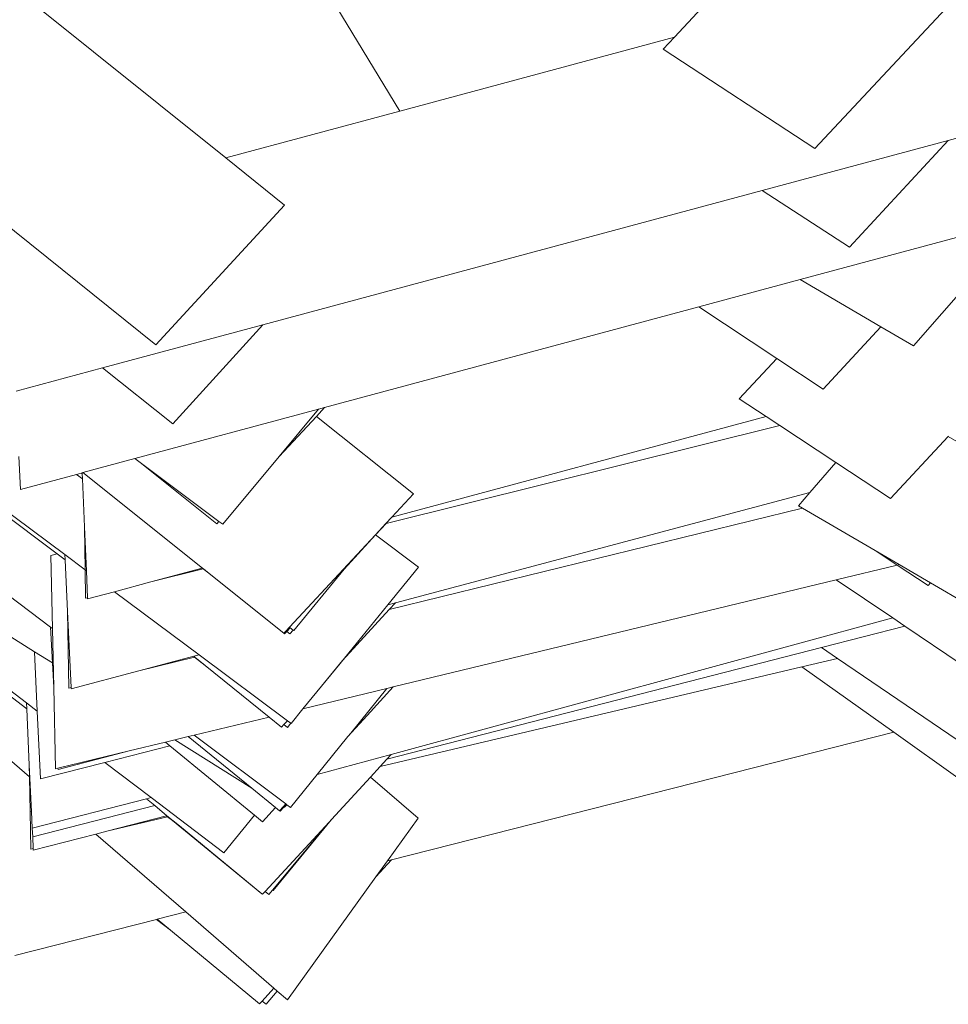
# Model space of a CAD drawing. Units: millimetres. Extents: x -5086 to 12607, y -20784 to 5319.
# Drawn here: x 6459 to 6927, y -13165 to -12670 of the extents above; entities that cross this region are included whole.
import ezdxf

# ---------------------------------------------------------------- set-up
doc = ezdxf.new("R2010")
doc.units = ezdxf.units.MM
doc.layers.get('0').update_dxf_attribs({"lineweight": 5})

msp = doc.modelspace()

# ---------------------------------------------------------------- linework, layer by layer
for p, q in [((6563.08, -12739.23), (6284.9, -12516.11)), ((6538.05, -12529.75), (6650.72, -12715.67)), ((6854.19, -12608.79), (6789.03, -12678.48)), ((6859.76, -12734.51), (6953.48, -12634.27)), ((6789.03, -12678.48), (6650.72, -12715.67)), ((6789.03, -12678.48), (6783.44, -12684.47)), ((6783.44, -12684.47), (6859.76, -12734.51)), ((6121, -12709.39), (6474.9, -12975.43)), ((6171.43, -12707.71), (6478.11, -12938.56)), ((6172.1, -12707.68), (6482.08, -12938.95)), ((6926.96, -12730.48), (7001.36, -12710.47)), ((6650.72, -12715.67), (6563.08, -12739.23)), ((6833.2, -12755.68), (6926.96, -12730.48)), ((6877.21, -12784.14), (6926.96, -12730.48)), ((6592.76, -12763.04), (6563.08, -12739.23)), ((6581.71, -12823.3), (6833.2, -12755.68)), ((6833.2, -12755.68), (6877.21, -12784.14)), ((6527.88, -12833.41), (6592.76, -12763.04)), ((6448.78, -12769.96), (6527.88, -12833.41)), ((6852.43, -12800.54), (6965.04, -12770.27)), ((6909.42, -12833.94), (6965.04, -12770.27)), ((6148.4, -12774.69), (6462.7, -13013.57)), ((6801.39, -12814.26), (6852.43, -12800.54)), ((6852.43, -12800.54), (6893.06, -12824.36)), ((6192.54, -12809.28), (6462.84, -13016.53)), ((6612.86, -12864.95), (6801.39, -12814.26)), ((6801.39, -12814.26), (6840.6, -12840.18)), ((6501.1, -12844.97), (6581.71, -12823.3)), ((6536.42, -12873.05), (6581.71, -12823.3)), ((6863.97, -12855.62), (6893.06, -12824.36)), ((6893.06, -12824.36), (6909.42, -12833.94)), ((6840.6, -12840.18), (6821.72, -12860.46)), ((6840.6, -12840.18), (6863.97, -12855.62)), ((6457.55, -12856.68), (6501.1, -12844.97)), ((6501.1, -12844.97), (6536.42, -12873.05)), ((6821.72, -12860.46), (6835.25, -12869.41)), ((6608.73, -12869.4), (6612.86, -12864.95)), ((6609.8, -12865.77), (6612.86, -12864.95)), ((6517.33, -12890.64), (6609.8, -12865.77)), ((6590.03, -12889.53), (6609.8, -12865.77)), ((6590.03, -12889.53), (6608.73, -12869.4)), ((6657.58, -12908.4), (6608.73, -12869.4)), ((6646.71, -12920.09), (6835.25, -12869.41)), ((6835.25, -12869.41), (6842.22, -12874.01)), ((6643.85, -12923.29), (6842.22, -12874.01)), ((6842.22, -12874.01), (6870.33, -12892.59)), ((6897.82, -12910.76), (6926.92, -12879.5)), ((6926.92, -12879.5), (6927.06, -12879.35)), ((6926.92, -12879.5), (6943.28, -12889.09)), ((6458.95, -12889.56), (6459.66, -12906.14)), ((6561.59, -12923.7), (6590.03, -12889.53)), ((6491.12, -12897.68), (6517.33, -12890.64)), ((6517.33, -12890.64), (6519.97, -12892.61)), ((6519.97, -12892.61), (6558.56, -12923.41)), ((6519.97, -12892.61), (6559.65, -12922.24)), ((6870.33, -12892.59), (6857.34, -12907.68)), ((6870.33, -12892.59), (6897.82, -12910.76)), ((6459.66, -12906.14), (6487.95, -12898.54)), ((6487.95, -12898.54), (6490.34, -12897.89)), ((6487.95, -12898.54), (6490.93, -12900.76)), ((6490.34, -12897.89), (6490.8, -12897.77)), ((6490.34, -12897.89), (6490.82, -12898.25)), ((6490.8, -12897.77), (6491.12, -12897.68)), ((6490.8, -12897.77), (6490.82, -12898.25)), ((6490.82, -12898.25), (6490.93, -12900.76)), ((6491.12, -12897.68), (6551.32, -12945.74)), ((6490.93, -12900.76), (6491.96, -12924.92)), ((6646.71, -12920.09), (6657.58, -12908.4)), ((6648.63, -12963.14), (6857.34, -12907.68)), ((6857.34, -12907.68), (6851.57, -12914.38)), ((6851.57, -12914.38), (6853.6, -12915.56)), ((6643.72, -12923.32), (6646.71, -12920.09)), ((6645.48, -12966.58), (6853.6, -12915.56)), ((6853.6, -12915.56), (6890.14, -12936.9)), ((6491.96, -12924.92), (6492.25, -12946.54)), ((6491.96, -12924.92), (6492.91, -12947.03)), ((6558.56, -12923.41), (6559.65, -12922.24)), ((6559.65, -12922.24), (6561.59, -12923.7)), ((6638.45, -12928.99), (6643.72, -12923.32)), ((6638.54, -12929.05), (6643.85, -12923.29)), ((6643.72, -12923.32), (6643.85, -12923.29)), ((6622.68, -12946.25), (6638.54, -12929.05)), ((6624.63, -12943.87), (6638.45, -12928.99)), ((6638.54, -12929.05), (6638.45, -12928.99)), ((6660.19, -12945.2), (6638.54, -12929.05)), ((6478.11, -12938.56), (6474.98, -12939.32)), ((6474.98, -12939.32), (6475.81, -12976.11)), ((6478.11, -12938.56), (6482.21, -12941.65)), ((6482.08, -12938.95), (6492.25, -12946.54)), ((6482.08, -12938.95), (6482.21, -12941.65)), ((6890.14, -12936.9), (6901.24, -12944.19)), ((6890.14, -12936.9), (6902.23, -12943.95)), ((6482.21, -12941.65), (6483.44, -12967.55)), ((6595.22, -12975.54), (6624.63, -12943.87)), ((6622.68, -12946.25), (6624.63, -12943.87)), ((6870.46, -12951.63), (6901.24, -12944.19)), ((6901.24, -12944.19), (6902.23, -12943.95)), ((6901.24, -12944.19), (6916.85, -12954.45)), ((6902.23, -12943.95), (6918.02, -12953.17)), ((6492.25, -12946.54), (6492.44, -12960.9)), ((6492.25, -12946.54), (6492.91, -12947.03)), ((6492.91, -12947.03), (6493.49, -12960.64)), ((6525.43, -12952.7), (6551.19, -12945.78)), ((6525.43, -12952.7), (6551.72, -12946.17)), ((6551.19, -12945.78), (6551.32, -12945.74)), ((6551.19, -12945.78), (6551.72, -12946.17)), ((6551.32, -12945.74), (6551.82, -12946.15)), ((6551.72, -12946.17), (6551.82, -12946.15)), ((6551.72, -12946.17), (6553.83, -12947.75)), ((6551.82, -12946.15), (6553.83, -12947.75)), ((6553.83, -12947.75), (6592.43, -12978.54)), ((6597.33, -12977.1), (6622.68, -12946.25)), ((6644.7, -12964.18), (6660.19, -12945.2)), ((6507.11, -12957.63), (6525.43, -12952.7)), ((6647.4, -13005.58), (6870.46, -12951.63)), ((6870.46, -12951.63), (6898.99, -12970.82)), ((6916.85, -12954.45), (6918.02, -12953.17)), ((6918.02, -12953.17), (6937, -12964.25)), ((6493.52, -12961.28), (6507.11, -12957.63)), ((6507.11, -12957.63), (6549.73, -12989.42)), ((6425.82, -12962.1), (6466.77, -12987.81)), ((6492.44, -12960.9), (6493.49, -12960.64)), ((6493.49, -12960.64), (6493.52, -12961.28)), ((6620.64, -12993.67), (6644.7, -12964.18)), ((6644.7, -12964.18), (6648.63, -12963.14)), ((6645.48, -12966.58), (6648.63, -12963.14)), ((6483.44, -12967.55), (6484.13, -13006.13)), ((6483.44, -12967.55), (6485.25, -13005.85)), ((6621.89, -12992.31), (6645.48, -12966.58)), ((6646.48, -13039.48), (6898.99, -12970.82)), ((6898.99, -12970.82), (6905.03, -12974.88)), ((6474.9, -12975.43), (6475.84, -12993.5)), ((6474.9, -12975.43), (6475.81, -12976.11)), ((6475.81, -12976.11), (6476.47, -13005.77)), ((6592.43, -12978.54), (6593.5, -12977.38)), ((6592.43, -12978.54), (6592.7, -12978.76)), ((6592.7, -12978.76), (6593.78, -12977.59)), ((6593.5, -12977.38), (6595.22, -12975.54)), ((6593.5, -12977.38), (6593.78, -12977.59)), ((6593.78, -12977.59), (6595.49, -12975.74)), ((6593.78, -12977.59), (6595.45, -12978.84)), ((6595.22, -12975.54), (6595.49, -12975.74)), ((6595.45, -12978.84), (6597.06, -12976.9)), ((6595.49, -12975.74), (6597.06, -12976.9)), ((6597.06, -12976.9), (6597.33, -12977.1)), ((6863.15, -12985.64), (6905.03, -12974.88)), ((6905.03, -12974.88), (6933.49, -12994.02)), ((6466.77, -12987.81), (6475.84, -12993.5)), ((6466.77, -12987.81), (6468.17, -13017.73)), ((6547.04, -12990.13), (6549.73, -12989.42)), ((6549.73, -12989.42), (6594.15, -13022.56)), ((6644.25, -13041.9), (6863.15, -12985.64)), ((6863.15, -12985.64), (6871.28, -12991.18)), ((6475.84, -12993.5), (6476.47, -13005.77)), ((6519.29, -12997.51), (6547.04, -12990.13)), ((6519.29, -12997.51), (6547.3, -12990.64)), ((6547.04, -12990.13), (6547.59, -12990.57)), ((6547.3, -12990.64), (6547.59, -12990.57)), ((6547.3, -12990.64), (6552.76, -12994.75)), ((6547.59, -12990.57), (6552.76, -12994.75)), ((6611.33, -13005.08), (6621.89, -12992.31)), ((6611.33, -13005.08), (6620.64, -12993.67)), ((6620.64, -12993.67), (6621.89, -12992.31)), ((6853.22, -12995.44), (6871.28, -12991.18)), ((6871.28, -12991.18), (6936.15, -13035.3)), ((6485.28, -13006.55), (6519.29, -12997.51)), ((6552.76, -12994.75), (6584.89, -13020.7)), ((6640.82, -13045.63), (6853.22, -12995.44)), ((6853.22, -12995.44), (6899.5, -13028.33)), ((6476.47, -13005.77), (6477.4, -13046.69)), ((6484.13, -13006.13), (6485.25, -13005.85)), ((6485.25, -13005.85), (6485.28, -13006.55)), ((6601.95, -13016.57), (6611.33, -13005.08)), ((6601.95, -13016.57), (6644.28, -13006.33)), ((6626.11, -13028.75), (6644.28, -13006.33)), ((6634.25, -13019.9), (6647.4, -13005.58)), ((6644.28, -13006.33), (6647.4, -13005.58)), ((6462.7, -13013.57), (6462.84, -13016.53)), ((6462.7, -13013.57), (6468.17, -13017.73)), ((6462.84, -13016.53), (6464.17, -13044.92)), ((6468.17, -13017.73), (6469.76, -13051.88)), ((6595.96, -13023.91), (6601.95, -13016.57)), ((6547.24, -13029.8), (6584.89, -13020.7)), ((6584.89, -13020.7), (6591.19, -13025.79)), ((6592.34, -13024.54), (6594.15, -13022.56)), ((6594.13, -13025.89), (6595.84, -13023.82)), ((6594.15, -13022.56), (6595.84, -13023.82)), ((6595.84, -13023.82), (6595.96, -13023.91)), ((6624.63, -13030.58), (6634.25, -13019.9)), ((6626.11, -13028.75), (6634.25, -13019.9)), ((6591.19, -13025.79), (6592.34, -13024.54)), ((6592.34, -13024.54), (6594.13, -13025.89)), ((6624.63, -13030.58), (6626.11, -13028.75)), ((6646.6, -13092.53), (6899.5, -13028.33)), ((6899.5, -13028.33), (6932.99, -13052.12)), ((6514.47, -13037.73), (6532.76, -13033.3)), ((6532.76, -13033.3), (6537.43, -13032.17)), ((6532.76, -13033.3), (6534.97, -13035.12)), ((6537.43, -13032.17), (6544.13, -13030.56)), ((6537.43, -13032.17), (6576.22, -13056.53)), ((6544.13, -13030.56), (6547.24, -13029.8)), ((6544.13, -13030.56), (6576.22, -13056.53)), ((6547.24, -13029.8), (6593.32, -13064.45)), ((6609.2, -13049.62), (6624.63, -13030.58)), ((6478.58, -13046.41), (6514.47, -13037.73)), ((6478.62, -13047.14), (6514.47, -13037.73)), ((6502.15, -13043.55), (6534.97, -13035.12)), ((6534.97, -13035.12), (6577.61, -13070.15)), ((6451.66, -13039.9), (6464.28, -13050.81)), ((6469.76, -13051.88), (6502.15, -13043.55)), ((6502.15, -13043.55), (6525.47, -13061.28)), ((6609.2, -13049.62), (6646.48, -13039.48)), ((6640.82, -13045.63), (6644.25, -13041.9)), ((6644.25, -13041.9), (6646.48, -13039.48)), ((6464.17, -13044.92), (6464.28, -13050.81)), ((6464.17, -13044.92), (6465.26, -13068.18)), ((6477.4, -13046.69), (6478.58, -13046.41)), ((6478.58, -13046.41), (6478.62, -13047.14)), ((6635.95, -13050.92), (6640.82, -13045.63)), ((6464.28, -13050.81), (6464.58, -13068.34)), ((6595.72, -13066.25), (6609.2, -13049.62)), ((6616.31, -13072.24), (6635.95, -13050.92)), ((6659.94, -13071.66), (6635.95, -13050.92)), ((6576.22, -13056.53), (6588.18, -13066.21)), ((6465.66, -13076.65), (6523.18, -13061.87)), ((6523.18, -13061.87), (6525.47, -13061.28)), ((6523.18, -13061.87), (6527.31, -13065.27)), ((6525.47, -13061.28), (6562.09, -13089.11)), ((6464.58, -13068.34), (6465.26, -13068.18)), ((6464.58, -13068.34), (6464.91, -13087.19)), ((6465.26, -13068.18), (6465.66, -13076.65)), ((6465.87, -13081.06), (6527.31, -13065.27)), ((6527.31, -13065.27), (6533.5, -13070.36)), ((6581.56, -13073.4), (6588.18, -13066.21)), ((6588.18, -13066.21), (6590.2, -13067.85)), ((6590.2, -13067.85), (6592.13, -13065.75)), ((6590.2, -13067.85), (6590.52, -13068.09)), ((6590.52, -13068.09), (6592.43, -13065.99)), ((6592.13, -13065.75), (6593.32, -13064.45)), ((6592.13, -13065.75), (6592.43, -13065.99)), ((6592.43, -13065.99), (6593.63, -13064.68)), ((6592.43, -13065.99), (6592.62, -13066.14)), ((6592.62, -13066.14), (6593.82, -13064.82)), ((6593.32, -13064.45), (6593.63, -13064.68)), ((6593.63, -13064.68), (6593.82, -13064.82)), ((6593.82, -13064.82), (6595.72, -13066.25)), ((6503.25, -13078.14), (6533.17, -13070.45)), ((6503.25, -13078.14), (6533.79, -13070.92)), ((6533.17, -13070.45), (6533.5, -13070.36)), ((6533.17, -13070.45), (6533.79, -13070.92)), ((6533.5, -13070.36), (6539.73, -13075.48)), ((6533.79, -13070.92), (6536.25, -13072.81)), ((6536.25, -13072.81), (6581.29, -13109.66)), ((6536.25, -13072.81), (6539.73, -13075.48)), ((6562.09, -13089.11), (6577.61, -13070.15)), ((6577.61, -13070.15), (6581.56, -13073.4)), ((6582.87, -13108.55), (6615.1, -13073.56)), ((6586.69, -13107.8), (6615.1, -13073.56)), ((6587, -13108.04), (6616.31, -13072.24)), ((6615.1, -13073.56), (6616.31, -13072.24)), ((6644.53, -13093.05), (6659.94, -13071.66)), ((6465.66, -13076.65), (6465.87, -13081.06)), ((6497.58, -13079.59), (6503.25, -13078.14)), ((6539.73, -13075.48), (6581.29, -13109.66)), ((6465.87, -13081.06), (6466.14, -13086.9)), ((6466.18, -13087.66), (6497.58, -13079.59)), ((6497.58, -13079.59), (6542.97, -13118.83)), ((6464.91, -13087.19), (6466.14, -13086.9)), ((6466.14, -13086.9), (6466.18, -13087.66)), ((6638.67, -13101.19), (6646.6, -13092.53)), ((6638.67, -13101.19), (6644.53, -13093.05)), ((6644.53, -13093.05), (6646.6, -13092.53)), ((6594.11, -13163.03), (6638.67, -13101.19)), ((6581.62, -13109.91), (6582.87, -13108.55)), ((6582.87, -13108.55), (6584.82, -13110.05)), ((6584.82, -13110.05), (6586.69, -13107.8)), ((6586.69, -13107.8), (6587, -13108.04)), ((6581.29, -13109.66), (6581.62, -13109.91)), ((6456.83, -13140.69), (6528.22, -13122.57)), ((6528.22, -13122.57), (6528.58, -13122.48)), ((6528.22, -13122.57), (6535.25, -13128)), ((6528.58, -13122.48), (6542.97, -13118.83)), ((6528.58, -13122.48), (6535.25, -13128)), ((6542.97, -13118.83), (6587.37, -13157.21)), ((6535.25, -13128), (6580.12, -13165.13)), ((6581.44, -13163.68), (6587.37, -13157.21)), ((6587.37, -13157.21), (6589.02, -13158.63)), ((6583.53, -13165.3), (6589.02, -13158.63)), ((6589.02, -13158.63), (6594.11, -13163.03)), ((6580.12, -13165.13), (6581.44, -13163.68)), ((6581.44, -13163.68), (6583.53, -13165.3))]:
    msp.add_line(p, q)

doc.saveas('drawing.dxf')
